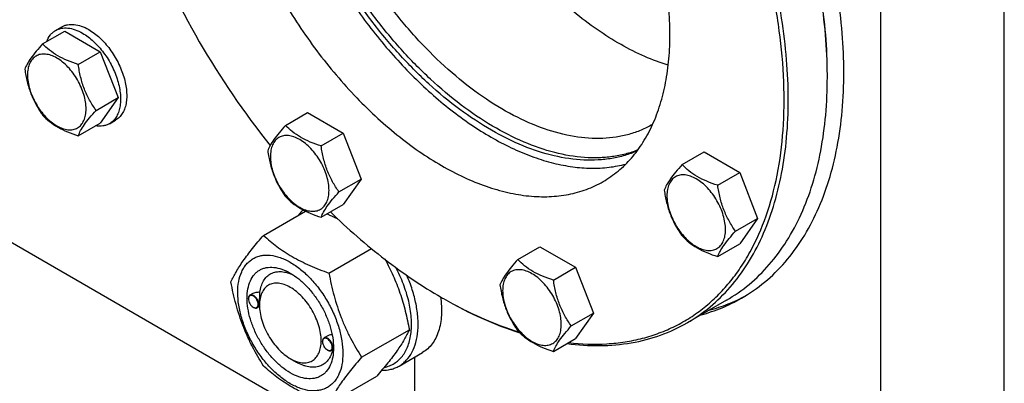
# Model space of a CAD drawing. Units: millimetres. Extents: x 0 to 6269, y -4 to 4433.
# Drawn here: x 4547 to 4885, y 1307 to 1432 of the extents above; entities that cross this region are included whole.
import ezdxf

# ---------------------------------------------------------------- set-up
doc = ezdxf.new("R2010")
doc.units = ezdxf.units.MM
doc.header["$LTSCALE"] = 344.776119
doc.layers.get('0').update_dxf_attribs({"linetype": 'CONTINUOUS'})

msp = doc.modelspace()

# ---------------------------------------------------------------- linework, layer by layer
at = {"color": 7, "linetype": 'Continuous'}
for p, q in [((4885.213, 1174.805), (4885.213, 1567.134)), ((4842.786, 1215.63), (4842.786, 1542.64)), ((4554.719, 1423.807), (4562.304, 1428.186)), ((4559.178, 1428.425), (4561.299, 1429.65)), ((4562.304, 1428.186), (4574.552, 1421.116)), ((4566.966, 1416.736), (4574.552, 1421.116)), ((4574.552, 1421.116), (4580.675, 1405.333)), ((4573.09, 1400.953), (4580.675, 1405.333)), ((4580.675, 1405.333), (4574.552, 1396.62)), ((4577.678, 1396.382), (4579.799, 1397.607)), ((4638.196, 1395.803), (4645.781, 1400.183)), ((4645.781, 1400.183), (4658.029, 1393.112)), ((4566.966, 1392.241), (4574.552, 1396.62)), ((4764.368, 1396.152), (4764.281, 1396.102)), ((4650.444, 1388.732), (4658.029, 1393.112)), ((4658.029, 1393.112), (4664.153, 1377.329)), ((4656.463, 1290.542), (4484.635, 1389.744)), ((4774.469, 1382.306), (4782.054, 1386.686)), ((4782.054, 1386.686), (4794.302, 1379.615)), ((4656.567, 1372.949), (4664.153, 1377.329)), ((4664.153, 1377.329), (4658.029, 1368.617)), ((4786.716, 1375.235), (4794.302, 1379.615)), ((4794.302, 1379.615), (4800.425, 1363.832)), ((4650.444, 1364.237), (4658.029, 1368.617)), ((4630.665, 1358.014), (4645.068, 1366.33)), ((4792.84, 1359.452), (4800.425, 1363.832)), ((4800.425, 1363.832), (4794.302, 1355.12)), ((4653.119, 1345.05), (4667.712, 1353.476)), ((4718.023, 1349.716), (4725.608, 1354.096)), ((4725.608, 1354.096), (4737.856, 1347.025)), ((4786.716, 1350.74), (4794.302, 1355.12)), ((4730.27, 1342.645), (4737.856, 1347.025)), ((4737.856, 1347.025), (4743.979, 1331.242)), ((4626.684, 1337.881), (4625.974, 1337.472)), ((4625.456, 1336.205), (4625.456, 1336.327)), ((4627.118, 1333.327), (4627.224, 1333.266)), ((4627.222, 1333.27), (4627.226, 1333.269)), ((4629.247, 1333.588), (4628.474, 1333.142)), ((4629.24, 1334.021), (4629.24, 1334.43)), ((4789.71, 1335.728), (4776.275, 1327.972)), ((4736.394, 1326.862), (4743.979, 1331.242)), ((4743.979, 1331.242), (4737.856, 1322.53)), ((4652.264, 1323.257), (4651.43, 1322.775)), ((4664.346, 1316.115), (4680.76, 1325.592)), ((4650.912, 1321.508), (4650.912, 1321.631)), ((4730.27, 1318.15), (4737.856, 1322.53)), ((4652.574, 1318.63), (4652.68, 1318.569)), ((4652.678, 1318.574), (4652.682, 1318.572)), ((4654.64, 1318.855), (4653.93, 1318.445)), ((4654.69, 1319.313), (4654.69, 1319.324)), ((4677.233, 1313.11), (4685.294, 1317.764)), ((4639.846, 1315.65), (4641.968, 1314.425)), ((4682.626, 1275.437), (4682.626, 1316.223)), ((4653.119, 1300.143), (4669.533, 1309.62))]:
    msp.add_line(p, q, dxfattribs=at)
for centre, radius, start, end in [((4853.277, 1566.054), 282.672, 201.2648, 210.03762), ((4853.474, 1565.741), 282.687, 209.96281, 218.72292), ((4665.773, 1412.407), 158.629, 0.00063, 0.29491), ((4769.954, 1472.011), 156.272, 239.99907, 240.29907), ((4627.565, 1336.206), 2.108, 176.69769, 180.02792), ((4628.175, 1335.155), 2.112, 239.9735, 243.19448), ((4653.021, 1321.509), 2.108, 176.69769, 180.02792), ((4653.631, 1320.458), 2.112, 239.9735, 243.19448), ((4643.635, 1319.655), 11.059, 358.2846, 359.37557)]:
    msp.add_arc(centre, radius, start, end, dxfattribs=at)
for points, knots in [([(4769.714, 1416.535), (4766.974, 1417.35), (4761.423, 1419.402), (4753.257, 1423.504), (4745.088, 1428.67), (4737.018, 1434.836), (4729.147, 1441.924), (4721.575, 1449.844), (4714.396, 1458.497), (4707.701, 1467.773), (4701.575, 1477.554), (4696.095, 1487.718), (4691.33, 1498.134), (4687.342, 1508.673), (4684.18, 1519.2), (4681.884, 1529.583), (4680.484, 1539.69), (4680.151, 1546.337), (4680.151, 1549.576)], [0, 0, 0, 0, 0.0506457, 0.1045515, 0.1616261, 0.2216436, 0.2842702, 0.3490865, 0.415608, 0.4833026, 0.5516069, 0.6199418, 0.6877274, 0.7543978, 0.819417, 0.8822946, 0.9426035, 1, 1, 1, 1]), ([(4759.019, 1386.998), (4757.64, 1386.404), (4754.778, 1385.375), (4750.28, 1384.344), (4745.572, 1383.819), (4738.925, 1383.794), (4730.17, 1385.107), (4719.479, 1388.632), (4708.598, 1394.049), (4697.739, 1401.244), (4687.11, 1410.071), (4676.921, 1420.354), (4667.375, 1431.886), (4658.664, 1444.436), (4650.963, 1457.752), (4644.427, 1471.565), (4639.187, 1485.596), (4635.35, 1499.566), (4632.993, 1513.192), (4632.421, 1522.163), (4632.421, 1526.511)], [0, 0, 0, 0, 0.0213279, 0.0430618, 0.0653864, 0.0884608, 0.1372949, 0.1903024, 0.2477106, 0.3093788, 0.3748797, 0.4435696, 0.5146467, 0.5872017, 0.6602624, 0.7328357, 0.8039486, 0.8726902, 0.9382564, 1, 1, 1, 1]), ([(4759.275, 1387.338), (4757.882, 1386.794), (4754.997, 1385.864), (4750.481, 1384.976), (4745.765, 1384.584), (4739.119, 1384.729), (4730.393, 1386.229), (4719.766, 1389.932), (4708.973, 1395.483), (4698.22, 1402.769), (4687.711, 1411.645), (4677.65, 1421.938), (4668.235, 1433.443), (4659.652, 1445.935), (4652.069, 1459.165), (4645.638, 1472.872), (4640.485, 1486.785), (4636.713, 1500.629), (4634.396, 1514.13), (4633.835, 1523.018), (4633.835, 1527.327)], [0, 0, 0, 0, 0.0213593, 0.0431714, 0.0656113, 0.0888277, 0.1379888, 0.1913221, 0.2490065, 0.3108727, 0.3764796, 0.4451815, 0.5161834, 0.5885889, 0.6614431, 0.7337727, 0.804626, 0.8731129, 0.9384482, 1, 1, 1, 1]), ([(4764.281, 1396.102), (4763.022, 1395.375), (4760.393, 1394.074), (4756.202, 1392.625), (4751.777, 1391.682), (4745.492, 1391.092), (4737.113, 1391.707), (4726.781, 1394.453), (4716.189, 1399.134), (4705.553, 1405.641), (4695.086, 1413.836), (4685.006, 1423.543), (4675.526, 1434.558), (4666.847, 1446.646), (4659.153, 1459.549), (4652.609, 1472.993), (4647.354, 1486.69), (4643.5, 1500.351), (4641.129, 1513.682), (4640.553, 1522.462), (4640.553, 1526.715)], [0, 0, 0, 0, 0.0213322, 0.0428929, 0.0648984, 0.0875433, 0.1353186, 0.1872196, 0.2436572, 0.304605, 0.3696926, 0.4382898, 0.5095762, 0.5826004, 0.6563318, 0.7297088, 0.8016853, 0.8712779, 0.9376164, 1, 1, 1, 1]), ([(4824.399, 1413.223), (4824.376, 1417.782), (4823.929, 1427.104), (4822.161, 1441.269), (4819.298, 1455.805), (4815.366, 1470.575), (4810.404, 1485.442), (4802.435, 1505.302), (4795.125, 1519.765), (4789.711, 1529.142)], [0, 0, 0, 0, 0.1118766, 0.228694, 0.3499744, 0.4751306, 0.6034878, 0.7343031, 1, 1, 1, 1]), ([(4824.402, 1413.225), (4824.401, 1417.78), (4823.997, 1427.097), (4822.281, 1441.262), (4819.458, 1455.809), (4815.557, 1470.597), (4810.613, 1485.486), (4802.656, 1505.382), (4795.341, 1519.87), (4789.918, 1529.262)], [0, 0, 0, 0, 0.1116894, 0.2283841, 0.3496049, 0.4747591, 0.6031636, 0.7340652, 1, 1, 1, 1]), ([(4830.058, 1414.04), (4830.058, 1418.534), (4829.672, 1427.719), (4828.029, 1441.684), (4825.326, 1456.022), (4821.586, 1470.603), (4816.843, 1485.299), (4809.198, 1504.973), (4802.163, 1519.333), (4796.945, 1528.664)], [0, 0, 0, 0, 0.1118507, 0.2285781, 0.3497358, 0.4747726, 0.6030528, 0.7338743, 1, 1, 1, 1]), ([(4735.488, 1321.161), (4739.84, 1320.655), (4746.358, 1320.416), (4754.847, 1321.306), (4760.887, 1322.544), (4766.665, 1324.358), (4772.156, 1326.743), (4777.34, 1329.688), (4782.195, 1333.183), (4786.702, 1337.211), (4790.842, 1341.757), (4794.6, 1346.802), (4799.156, 1354.283), (4803.793, 1364.865), (4807.537, 1378.958), (4809.518, 1394.444), (4809.715, 1411.09), (4808.13, 1428.653), (4804.791, 1446.873), (4799.748, 1465.478), (4793.078, 1484.19), (4784.881, 1502.727), (4778.49, 1514.763), (4775.069, 1520.689)], [0, 0, 0, 0, 0.0524034, 0.077486, 0.1019745, 0.1260193, 0.1497864, 0.1734521, 0.1971962, 0.2211957, 0.2456181, 0.2706165, 0.2963249, 0.3502564, 0.4081079, 0.4701847, 0.5365025, 0.6068397, 0.6807854, 0.7577815, 0.8371581, 0.9181651, 1, 1, 1, 1]), ([(4776.275, 1327.972), (4779.022, 1329.557), (4784.302, 1333.241), (4791.278, 1340.107), (4797.278, 1348.257), (4802.246, 1357.597), (4806.144, 1368.034), (4808.94, 1379.465), (4810.615, 1391.783), (4811.156, 1404.87), (4810.56, 1418.605), (4808.833, 1432.856), (4805.994, 1447.49), (4802.069, 1462.367), (4797.096, 1477.346), (4789.09, 1497.362), (4781.731, 1511.937), (4776.276, 1521.386)], [0, 0, 0, 0, 0.045054, 0.0909574, 0.1384828, 0.1882691, 0.2407924, 0.2963619, 0.3551311, 0.4171167, 0.4822184, 0.5502377, 0.6208951, 0.6938454, 0.7686903, 0.8449908, 1, 1, 1, 1]), ([(4747.318, 1376.494), (4749.138, 1377.544), (4752.637, 1379.986), (4757.261, 1384.536), (4761.237, 1389.936), (4764.529, 1396.126), (4767.112, 1403.043), (4768.965, 1410.618), (4770.075, 1418.781), (4770.433, 1427.453), (4770.038, 1436.555), (4768.894, 1445.999), (4767.013, 1455.697), (4763.504, 1468.996), (4757.384, 1485.63), (4750.934, 1498.405), (4747.319, 1504.667)], [0, 0, 0, 0, 0.0450571, 0.0909636, 0.1384923, 0.188282, 0.2408088, 0.2963821, 0.3551553, 0.4171452, 0.4822513, 0.5502752, 0.6209375, 0.6938927, 0.8449802, 1, 1, 1, 1]), ([(4653.289, 1450.377), (4656.554, 1444.722), (4663.589, 1433.849), (4675.559, 1418.98), (4686.547, 1408.046), (4695.731, 1400.471), (4702.622, 1395.511), (4709.563, 1391.228), (4716.501, 1387.656), (4723.382, 1384.824), (4730.154, 1382.753), (4736.766, 1381.462), (4743.168, 1380.965), (4749.308, 1381.267), (4753.255, 1382.015), (4755.151, 1382.523)], [0, 0, 0, 0, 0.150653, 0.2981868, 0.4396847, 0.5074009, 0.5727208, 0.6354392, 0.6954112, 0.7525633, 0.8069058, 0.8585456, 0.9076988, 0.9546992, 1, 1, 1, 1]), ([(4636.318, 1440.579), (4639.933, 1434.317), (4647.772, 1422.344), (4659.118, 1408.727), (4668.88, 1399.039), (4676.338, 1392.561), (4683.945, 1386.848), (4691.629, 1381.955), (4699.319, 1377.929), (4706.943, 1374.809), (4714.43, 1372.627), (4721.711, 1371.405), (4728.718, 1371.161), (4735.382, 1371.905), (4741.635, 1373.634), (4745.498, 1375.443), (4747.318, 1376.494)], [0, 0, 0, 0, 0.1550201, 0.3061075, 0.3790627, 0.4497249, 0.5177487, 0.5828547, 0.6448445, 0.7036176, 0.7591908, 0.8117177, 0.8615074, 0.9090362, 0.9549428, 1, 1, 1, 1]), ([(4556.115, 1424.614), (4556.42, 1425.42), (4557.034, 1426.559), (4558.185, 1427.762), (4558.837, 1428.228), (4559.178, 1428.425)], [0, 0, 0, 0, 0.5198261, 0.7627158, 1, 1, 1, 1]), ([(4559.178, 1428.425), (4559.481, 1428.6), (4560.125, 1428.902), (4561.539, 1429.293), (4563.52, 1429.346), (4566.001, 1428.746), (4567.616, 1427.978), (4568.428, 1427.509)], [0, 0, 0, 0, 0.1081633, 0.2183657, 0.4513689, 0.7104216, 1, 1, 1, 1]), ([(4561.299, 1429.65), (4561.602, 1429.825), (4562.247, 1430.126), (4563.661, 1430.518), (4565.641, 1430.57), (4568.122, 1429.971), (4569.737, 1429.202), (4570.549, 1428.733)], [0, 0, 0, 0, 0.1081633, 0.2183657, 0.4513689, 0.7104216, 1, 1, 1, 1]), ([(4570.549, 1428.733), (4571.918, 1427.943), (4574.577, 1425.897), (4577.979, 1422.027), (4580.779, 1417.472), (4582.448, 1413.346), (4583.272, 1410.023), (4583.608, 1407.647), (4583.665, 1405.397), (4583.441, 1403.32), (4582.938, 1401.456), (4582.16, 1399.847), (4581.12, 1398.532), (4580.255, 1397.87), (4579.799, 1397.607)], [0, 0, 0, 0, 0.1286224, 0.2701522, 0.4172425, 0.5615252, 0.6301765, 0.6953155, 0.7563115, 0.8127937, 0.8647356, 0.9125486, 0.9571586, 1, 1, 1, 1]), ([(4568.428, 1427.509), (4569.797, 1426.718), (4572.455, 1424.673), (4575.858, 1420.802), (4578.658, 1416.247), (4580.326, 1412.121), (4581.15, 1408.798), (4581.487, 1406.423), (4581.544, 1404.173), (4581.32, 1402.095), (4580.816, 1400.232), (4580.039, 1398.623), (4578.998, 1397.307), (4578.134, 1396.645), (4577.678, 1396.382)], [0, 0, 0, 0, 0.1286224, 0.2701522, 0.4172425, 0.5615252, 0.6301765, 0.6953155, 0.7563115, 0.8127936, 0.8647356, 0.9125486, 0.9571586, 1, 1, 1, 1]), ([(4554.719, 1423.807), (4553.967, 1422.97), (4552.578, 1421.378), (4550.779, 1419.074), (4549.456, 1417.016), (4548.829, 1415.697), (4548.595, 1415.095)], [0, 0, 0, 0, 0.3154011, 0.592108, 0.8188793, 1, 1, 1, 1]), ([(4566.966, 1416.736), (4565.709, 1417.137), (4563.291, 1417.993), (4559.936, 1419.598), (4557.071, 1421.539), (4555.45, 1423.042), (4554.719, 1423.807)], [0, 0, 0, 0, 0.2768191, 0.5376908, 0.7779911, 1, 1, 1, 1]), ([(4569.665, 1401.483), (4569.665, 1402.279), (4569.519, 1403.937), (4568.938, 1406.437), (4568.006, 1408.97), (4566.759, 1411.44), (4565.244, 1413.755), (4563.516, 1415.828), (4561.641, 1417.583), (4559.686, 1418.953), (4557.72, 1419.889), (4555.808, 1420.35), (4554.013, 1420.304), (4552.416, 1419.725), (4551.115, 1418.631), (4550.178, 1417.099), (4549.622, 1415.213), (4549.513, 1413.84), (4549.513, 1413.118)], [0, 0, 0, 0, 0.0665867, 0.138433, 0.214058, 0.2916513, 0.3692445, 0.4448693, 0.5167151, 0.5833013, 0.6436803, 0.6976944, 0.746277, 0.7916498, 0.8370228, 0.8856058, 0.9396204, 1, 1, 1, 1]), ([(4548.595, 1415.095), (4548.805, 1413.65), (4549.332, 1410.789), (4550.603, 1406.648), (4552.418, 1402.802), (4553.925, 1400.441), (4554.719, 1399.312)], [0, 0, 0, 0, 0.2562209, 0.5096514, 0.7578209, 1, 1, 1, 1]), ([(4573.09, 1400.953), (4572.296, 1402.082), (4570.79, 1404.443), (4568.974, 1408.289), (4567.703, 1412.43), (4567.176, 1415.291), (4566.966, 1416.736)], [0, 0, 0, 0, 0.2421791, 0.4903486, 0.7437791, 1, 1, 1, 1]), ([(4549.513, 1413.118), (4549.513, 1412.321), (4549.659, 1410.664), (4550.24, 1408.163), (4551.172, 1405.63), (4552.419, 1403.161), (4553.934, 1400.846), (4555.662, 1398.773), (4557.537, 1397.018), (4559.492, 1395.648), (4561.458, 1394.712), (4563.37, 1394.251), (4565.165, 1394.296), (4566.762, 1394.876), (4568.063, 1395.97), (4569, 1397.501), (4569.556, 1399.388), (4569.665, 1400.761), (4569.665, 1401.483)], [0, 0, 0, 0, 0.0665867, 0.138433, 0.214058, 0.2916513, 0.3692445, 0.4448693, 0.5167151, 0.5833013, 0.6436803, 0.6976944, 0.746277, 0.7916498, 0.8370228, 0.8856058, 0.9396204, 1, 1, 1, 1]), ([(4789.71, 1335.728), (4792.457, 1337.314), (4797.737, 1340.998), (4804.713, 1347.864), (4810.714, 1356.014), (4815.682, 1365.354), (4819.579, 1375.791), (4822.376, 1387.223), (4824.05, 1399.54), (4824.402, 1408.046), (4824.402, 1412.408)], [0, 0, 0, 0, 0.1080126, 0.2180615, 0.3319993, 0.4513574, 0.5772773, 0.7105003, 0.8513946, 1, 1, 1, 1]), ([(4794.953, 1336.446), (4797.732, 1338.05), (4803.075, 1341.778), (4810.135, 1348.727), (4816.207, 1356.973), (4821.234, 1366.425), (4825.178, 1376.987), (4828.008, 1388.555), (4829.703, 1401.019), (4830.058, 1409.625), (4830.058, 1414.04)], [0, 0, 0, 0, 0.1080128, 0.218062, 0.3319999, 0.4513581, 0.5772779, 0.7105007, 0.8513948, 1, 1, 1, 1]), ([(4566.966, 1392.241), (4567.2, 1392.843), (4567.827, 1394.162), (4569.15, 1396.22), (4570.949, 1398.524), (4572.338, 1400.116), (4573.09, 1400.953)], [0, 0, 0, 0, 0.1811207, 0.407892, 0.6845989, 1, 1, 1, 1]), ([(4554.719, 1399.312), (4555.45, 1398.547), (4557.071, 1397.044), (4559.936, 1395.103), (4563.291, 1393.498), (4565.709, 1392.642), (4566.966, 1392.241)], [0, 0, 0, 0, 0.2220089, 0.4623092, 0.7231809, 1, 1, 1, 1]), ([(4577.678, 1396.382), (4577.337, 1396.185), (4576.607, 1395.853), (4574.99, 1395.458), (4573.697, 1395.496), (4572.847, 1395.635)], [0, 0, 0, 0, 0.2372856, 0.480176, 1, 1, 1, 1]), ([(4638.196, 1395.803), (4637.444, 1394.966), (4636.056, 1393.374), (4634.256, 1391.07), (4632.933, 1389.012), (4632.306, 1387.694), (4632.072, 1387.091)], [0, 0, 0, 0, 0.3154011, 0.592108, 0.8188793, 1, 1, 1, 1]), ([(4650.444, 1388.732), (4649.187, 1389.133), (4646.768, 1389.989), (4643.414, 1391.594), (4640.549, 1393.535), (4638.927, 1395.039), (4638.196, 1395.803)], [0, 0, 0, 0, 0.2768191, 0.5376908, 0.7779911, 1, 1, 1, 1]), ([(4653.143, 1373.479), (4653.143, 1374.276), (4652.997, 1375.933), (4652.415, 1378.434), (4651.484, 1380.966), (4650.237, 1383.436), (4648.721, 1385.751), (4646.994, 1387.824), (4645.118, 1389.579), (4643.163, 1390.949), (4641.197, 1391.885), (4639.285, 1392.346), (4637.491, 1392.301), (4635.893, 1391.721), (4634.593, 1390.627), (4633.656, 1389.096), (4633.099, 1387.209), (4632.99, 1385.836), (4632.99, 1385.114)], [0, 0, 0, 0, 0.0665867, 0.138433, 0.214058, 0.2916513, 0.3692445, 0.4448693, 0.5167151, 0.5833013, 0.6436803, 0.6976944, 0.746277, 0.7916498, 0.8370228, 0.8856058, 0.9396204, 1, 1, 1, 1]), ([(4656.567, 1372.949), (4655.774, 1374.078), (4654.267, 1376.439), (4652.452, 1380.285), (4651.18, 1384.426), (4650.654, 1387.287), (4650.444, 1388.732)], [0, 0, 0, 0, 0.2421791, 0.4903486, 0.7437791, 1, 1, 1, 1]), ([(4632.072, 1387.091), (4632.282, 1385.646), (4632.809, 1382.785), (4634.08, 1378.644), (4635.896, 1374.798), (4637.402, 1372.437), (4638.196, 1371.308)], [0, 0, 0, 0, 0.2562209, 0.5096514, 0.7578209, 1, 1, 1, 1]), ([(4632.99, 1385.114), (4632.99, 1384.317), (4633.136, 1382.66), (4633.718, 1380.159), (4634.649, 1377.627), (4635.896, 1375.157), (4637.412, 1372.842), (4639.139, 1370.769), (4641.015, 1369.014), (4642.969, 1367.644), (4644.935, 1366.708), (4646.847, 1366.247), (4648.642, 1366.293), (4650.24, 1366.872), (4651.54, 1367.966), (4652.477, 1369.497), (4653.034, 1371.384), (4653.143, 1372.757), (4653.143, 1373.479)], [0, 0, 0, 0, 0.0665867, 0.138433, 0.214058, 0.2916513, 0.3692445, 0.4448693, 0.5167151, 0.5833013, 0.6436803, 0.6976944, 0.746277, 0.7916498, 0.8370228, 0.8856058, 0.9396204, 1, 1, 1, 1]), ([(4774.469, 1382.306), (4773.717, 1381.469), (4772.328, 1379.877), (4770.529, 1377.573), (4769.206, 1375.515), (4768.579, 1374.197), (4768.345, 1373.594)], [0, 0, 0, 0, 0.3154011, 0.592108, 0.8188793, 1, 1, 1, 1]), ([(4786.716, 1375.235), (4785.459, 1375.636), (4783.041, 1376.492), (4779.687, 1378.097), (4776.822, 1380.038), (4775.2, 1381.542), (4774.469, 1382.306)], [0, 0, 0, 0, 0.2768191, 0.5376908, 0.7779911, 1, 1, 1, 1]), ([(4789.416, 1359.982), (4789.416, 1360.779), (4789.27, 1362.436), (4788.688, 1364.937), (4787.756, 1367.47), (4786.509, 1369.939), (4784.994, 1372.254), (4783.266, 1374.328), (4781.391, 1376.082), (4779.436, 1377.452), (4777.47, 1378.388), (4775.558, 1378.849), (4773.763, 1378.804), (4772.166, 1378.224), (4770.865, 1377.13), (4769.928, 1375.599), (4769.372, 1373.713), (4769.263, 1372.339), (4769.263, 1371.617)], [0, 0, 0, 0, 0.0665867, 0.138433, 0.214058, 0.2916513, 0.3692445, 0.4448693, 0.5167151, 0.5833013, 0.6436803, 0.6976944, 0.746277, 0.7916498, 0.8370228, 0.8856058, 0.9396204, 1, 1, 1, 1]), ([(4792.84, 1359.452), (4792.047, 1360.582), (4790.54, 1362.942), (4788.724, 1366.788), (4787.453, 1370.929), (4786.926, 1373.79), (4786.716, 1375.235)], [0, 0, 0, 0, 0.2421791, 0.4903486, 0.7437791, 1, 1, 1, 1]), ([(4638.196, 1371.308), (4638.927, 1370.543), (4640.549, 1369.04), (4643.414, 1367.099), (4646.768, 1365.494), (4649.187, 1364.638), (4650.444, 1364.237)], [0, 0, 0, 0, 0.2220089, 0.4623092, 0.7231809, 1, 1, 1, 1]), ([(4650.444, 1364.237), (4650.677, 1364.84), (4651.305, 1366.158), (4652.628, 1368.216), (4654.427, 1370.52), (4655.816, 1372.112), (4656.567, 1372.949)], [0, 0, 0, 0, 0.1811207, 0.407892, 0.6845989, 1, 1, 1, 1]), ([(4768.345, 1373.594), (4768.555, 1372.149), (4769.082, 1369.288), (4770.353, 1365.147), (4772.169, 1361.301), (4773.675, 1358.94), (4774.469, 1357.811)], [0, 0, 0, 0, 0.2562209, 0.5096514, 0.7578209, 1, 1, 1, 1]), ([(4769.263, 1371.617), (4769.263, 1370.821), (4769.409, 1369.163), (4769.99, 1366.663), (4770.922, 1364.13), (4772.169, 1361.66), (4773.685, 1359.345), (4775.412, 1357.272), (4777.287, 1355.518), (4779.242, 1354.147), (4781.208, 1353.212), (4783.12, 1352.75), (4784.915, 1352.796), (4786.513, 1353.375), (4787.813, 1354.469), (4788.75, 1356.001), (4789.306, 1357.887), (4789.416, 1359.26), (4789.416, 1359.982)], [0, 0, 0, 0, 0.0665867, 0.138433, 0.214058, 0.2916513, 0.3692445, 0.4448693, 0.5167151, 0.5833013, 0.6436803, 0.6976944, 0.746277, 0.7916498, 0.8370228, 0.8856058, 0.9396204, 1, 1, 1, 1]), ([(4644.331, 1366.7), (4644.169, 1366.568), (4643.53, 1366.014), (4642.955, 1365.387), (4642.563, 1364.884)], [0, 0, 0, 0, 0.2466068, 1, 1, 1, 1]), ([(4652.455, 1365.398), (4652.76, 1365.269), (4653.963, 1364.749), (4655.154, 1364.2), (4656.034, 1363.77)], [0, 0, 0, 0, 0.2527517, 1, 1, 1, 1]), ([(4653.629, 1366.074), (4659.589, 1360.273), (4671.727, 1349.647), (4685.08, 1340.566), (4691.816, 1336.677)], [0, 0, 0, 0, 0.5167777, 1, 1, 1, 1]), ([(4619.438, 1342.042), (4619.97, 1343.192), (4621.262, 1345.655), (4623.75, 1349.468), (4626.948, 1353.649), (4629.368, 1356.517), (4630.665, 1358.014)], [0, 0, 0, 0, 0.1941909, 0.4252957, 0.6965305, 1, 1, 1, 1]), ([(4630.665, 1358.014), (4632.114, 1356.668), (4634.423, 1354.72), (4637.765, 1352.366), (4641.478, 1350.075), (4646.583, 1347.532), (4650.89, 1345.851), (4653.119, 1345.05)], [0, 0, 0, 0, 0.2271491, 0.346158, 0.4693437, 0.7280003, 1, 1, 1, 1]), ([(4774.469, 1357.811), (4775.2, 1357.047), (4776.822, 1355.543), (4779.687, 1353.602), (4783.041, 1351.997), (4785.459, 1351.141), (4786.716, 1350.74)], [0, 0, 0, 0, 0.2220089, 0.4623092, 0.7231809, 1, 1, 1, 1]), ([(4786.716, 1350.74), (4786.95, 1351.343), (4787.577, 1352.661), (4788.901, 1354.719), (4790.7, 1357.023), (4792.088, 1358.615), (4792.84, 1359.452)], [0, 0, 0, 0, 0.1811207, 0.407892, 0.6845989, 1, 1, 1, 1]), ([(4621.779, 1338.328), (4621.779, 1339.623), (4621.974, 1342.084), (4622.83, 1344.979), (4623.867, 1346.93), (4624.783, 1348.173), (4625.847, 1349.22), (4627.05, 1350.06), (4628.379, 1350.682), (4629.818, 1351.08), (4631.353, 1351.252), (4633.561, 1351.175), (4636.496, 1350.467), (4640.02, 1348.79), (4643.525, 1346.333), (4646.887, 1343.187), (4649.985, 1339.47), (4652.702, 1335.32), (4654.938, 1330.891), (4656.608, 1326.35), (4657.651, 1321.867), (4657.913, 1318.895), (4657.913, 1317.467)], [0, 0, 0, 0, 0.060345, 0.1143287, 0.1392362, 0.1630125, 0.1859774, 0.2085172, 0.2310571, 0.2540218, 0.277798, 0.3027052, 0.3566884, 0.4170328, 0.4835809, 0.5553856, 0.630967, 0.7085158, 0.7860646, 0.8616463, 0.9334515, 1, 1, 1, 1]), ([(4639.846, 1310.751), (4638.83, 1311.338), (4636.822, 1312.745), (4634.059, 1315.33), (4631.513, 1318.385), (4629.28, 1321.796), (4627.442, 1325.436), (4626.069, 1329.169), (4625.212, 1332.855), (4624.903, 1336.359), (4625.158, 1339.558), (4625.976, 1342.338), (4627.152, 1344.255), (4628.34, 1345.423), (4629.329, 1346.113), (4630.421, 1346.625), (4632.027, 1347.069), (4634.275, 1347.129), (4637.091, 1346.448), (4638.924, 1345.576), (4639.846, 1345.044)], [0, 0, 0, 0, 0.066565, 0.1383882, 0.2139891, 0.2915579, 0.3691267, 0.4447278, 0.5165514, 0.5831171, 0.6434776, 0.6974752, 0.7460429, 0.7690136, 0.7915593, 0.814105, 0.8370756, 0.8856429, 0.93964, 1, 1, 1, 1]), ([(4672.112, 1312.658), (4672.729, 1312.779), (4673.933, 1313.123), (4675.611, 1313.96), (4677.11, 1315.098), (4678.41, 1316.522), (4679.496, 1318.211), (4680.357, 1320.144), (4680.987, 1322.297), (4681.526, 1325.52), (4681.547, 1329.966), (4680.628, 1335.571), (4678.811, 1341.357), (4677.068, 1345.133), (4676.068, 1346.995)], [0, 0, 0, 0, 0.0476968, 0.0945229, 0.1415349, 0.1897691, 0.2401334, 0.293337, 0.3498637, 0.4099788, 0.5409462, 0.6851736, 0.8395903, 1, 1, 1, 1]), ([(4672.356, 1349.786), (4673.374, 1347.947), (4675.283, 1344.157), (4677.628, 1338.194), (4679.448, 1331.975), (4680.359, 1327.731), (4680.76, 1325.592)], [0, 0, 0, 0, 0.245171, 0.4941731, 0.746192, 1, 1, 1, 1]), ([(4718.023, 1349.716), (4717.271, 1348.879), (4715.882, 1347.287), (4714.083, 1344.983), (4712.76, 1342.925), (4712.133, 1341.607), (4711.899, 1341.004)], [0, 0, 0, 0, 0.3154011, 0.592108, 0.8188793, 1, 1, 1, 1]), ([(4730.27, 1342.645), (4729.013, 1343.046), (4726.595, 1343.902), (4723.241, 1345.507), (4720.375, 1347.448), (4718.754, 1348.952), (4718.023, 1349.716)], [0, 0, 0, 0, 0.2768191, 0.5376908, 0.7779911, 1, 1, 1, 1]), ([(4629.363, 1338.436), (4629.457, 1339.162), (4629.75, 1340.537), (4630.564, 1342.392), (4631.724, 1343.88), (4633.202, 1344.939), (4634.94, 1345.519), (4636.867, 1345.609), (4638.918, 1345.223), (4640.269, 1344.689), (4640.951, 1344.359)], [0, 0, 0, 0, 0.1391417, 0.2655153, 0.3819948, 0.4934568, 0.6060117, 0.7254866, 0.856097, 1, 1, 1, 1]), ([(4639.846, 1345.044), (4640.863, 1344.457), (4642.871, 1343.049), (4645.633, 1340.464), (4648.179, 1337.409), (4650.413, 1333.998), (4652.25, 1330.358), (4653.623, 1326.626), (4654.48, 1322.941), (4654.695, 1320.498), (4654.695, 1319.324)], [0, 0, 0, 0, 0.1141547, 0.2373263, 0.3669759, 0.4999999, 0.6330239, 0.7626735, 0.8858451, 1, 1, 1, 1]), ([(4653.119, 1345.05), (4653.608, 1342.439), (4654.468, 1338.549), (4655.972, 1333.476), (4657.291, 1329.77), (4658.804, 1326.174), (4661.05, 1321.565), (4662.985, 1318.257), (4664.346, 1316.115)], [0, 0, 0, 0, 0.2551598, 0.3819399, 0.507854, 0.632687, 0.7563168, 1, 1, 1, 1]), ([(4677.233, 1313.11), (4677.688, 1313.372), (4678.566, 1313.972), (4680.165, 1315.453), (4681.82, 1317.839), (4683.13, 1321.307), (4683.787, 1325.315), (4683.784, 1329.751), (4683.126, 1334.492), (4681.835, 1339.403), (4680.594, 1342.65), (4679.88, 1344.27)], [0, 0, 0, 0, 0.0465737, 0.0938327, 0.192649, 0.3006348, 0.4198852, 0.5508062, 0.6924877, 0.8430624, 1, 1, 1, 1]), ([(4732.969, 1327.392), (4732.969, 1328.189), (4732.824, 1329.846), (4732.242, 1332.347), (4731.31, 1334.88), (4730.063, 1337.349), (4728.548, 1339.664), (4726.82, 1341.737), (4724.945, 1343.492), (4722.99, 1344.862), (4721.024, 1345.798), (4719.112, 1346.259), (4717.317, 1346.214), (4715.72, 1345.634), (4714.419, 1344.54), (4713.482, 1343.009), (4712.926, 1341.122), (4712.817, 1339.749), (4712.817, 1339.027)], [0, 0, 0, 0, 0.0665867, 0.138433, 0.214058, 0.2916513, 0.3692445, 0.4448693, 0.5167151, 0.5833013, 0.6436803, 0.6976944, 0.746277, 0.7916498, 0.8370228, 0.8856058, 0.9396204, 1, 1, 1, 1]), ([(4630.665, 1313.106), (4629.304, 1315.248), (4627.37, 1318.556), (4625.123, 1323.165), (4623.61, 1326.761), (4622.292, 1330.468), (4620.787, 1335.54), (4619.928, 1339.43), (4619.438, 1342.042)], [0, 0, 0, 0, 0.2436832, 0.367313, 0.492146, 0.6180601, 0.7448402, 1, 1, 1, 1]), ([(4639.846, 1340.145), (4639.188, 1340.525), (4637.878, 1341.147), (4635.866, 1341.633), (4633.977, 1341.585), (4632.296, 1340.975), (4630.927, 1339.824), (4629.941, 1338.212), (4629.355, 1336.227), (4629.24, 1334.781), (4629.24, 1334.021)], [0, 0, 0, 0, 0.1448862, 0.2745134, 0.3911058, 0.4999947, 0.6088832, 0.7254744, 0.8551, 1, 1, 1, 1]), ([(4639.846, 1315.65), (4640.505, 1315.269), (4641.814, 1314.647), (4643.826, 1314.161), (4645.715, 1314.209), (4647.397, 1314.819), (4648.766, 1315.971), (4649.752, 1317.583), (4650.337, 1319.569), (4650.519, 1321.853), (4650.299, 1324.356), (4649.686, 1326.989), (4648.706, 1329.655), (4647.393, 1332.255), (4645.798, 1334.691), (4643.98, 1336.874), (4642.006, 1338.72), (4640.572, 1339.725), (4639.846, 1340.145)], [0, 0, 0, 0, 0.0603718, 0.1143853, 0.1629674, 0.20834, 0.253713, 0.3022962, 0.3563112, 0.416691, 0.4832778, 0.5551242, 0.6307492, 0.7083424, 0.7859354, 0.86156, 0.9334057, 1, 1, 1, 1]), ([(4711.899, 1341.004), (4712.109, 1339.559), (4712.636, 1336.698), (4713.907, 1332.557), (4715.723, 1328.711), (4717.229, 1326.35), (4718.023, 1325.221)], [0, 0, 0, 0, 0.2562209, 0.5096514, 0.7578209, 1, 1, 1, 1]), ([(4736.394, 1326.862), (4735.6, 1327.992), (4734.094, 1330.352), (4732.278, 1334.198), (4731.007, 1338.339), (4730.48, 1341.2), (4730.27, 1342.645)], [0, 0, 0, 0, 0.2421791, 0.4903486, 0.7437791, 1, 1, 1, 1]), ([(4657.913, 1317.467), (4657.913, 1316.172), (4657.718, 1313.711), (4656.863, 1310.816), (4655.825, 1308.865), (4654.91, 1307.622), (4653.845, 1306.574), (4652.642, 1305.734), (4651.313, 1305.112), (4649.874, 1304.714), (4648.34, 1304.543), (4646.131, 1304.62), (4643.196, 1305.327), (4639.673, 1307.004), (4636.167, 1309.462), (4632.805, 1312.607), (4629.707, 1316.324), (4626.99, 1320.475), (4624.754, 1324.903), (4623.084, 1329.444), (4622.041, 1333.928), (4621.779, 1336.9), (4621.779, 1338.328)], [0, 0, 0, 0, 0.060345, 0.1143287, 0.1392362, 0.1630125, 0.1859774, 0.2085172, 0.2310571, 0.2540218, 0.277798, 0.3027052, 0.3566884, 0.4170328, 0.4835809, 0.5553856, 0.630967, 0.7085158, 0.7860646, 0.8616463, 0.9334515, 1, 1, 1, 1]), ([(4625.974, 1337.472), (4625.892, 1337.424), (4625.737, 1337.295), (4625.573, 1337.026), (4625.476, 1336.695), (4625.456, 1336.454), (4625.456, 1336.327)], [0, 0, 0, 0, 0.2177726, 0.450952, 0.7102014, 1, 1, 1, 1]), ([(4628.78, 1334.286), (4628.78, 1334.553), (4628.682, 1335.114), (4628.339, 1335.907), (4627.834, 1336.613), (4627.312, 1337.07), (4626.869, 1337.298), (4626.558, 1337.388), (4626.263, 1337.399), (4625.997, 1337.326), (4625.773, 1337.17), (4625.605, 1336.941), (4625.497, 1336.653), (4625.466, 1336.44), (4625.46, 1336.327)], [0, 0, 0, 0, 0.1380514, 0.2909692, 0.4445244, 0.5842891, 0.6458688, 0.7011629, 0.7508387, 0.7967627, 0.8418602, 0.8893258, 0.9416194, 1, 1, 1, 1]), ([(4628.992, 1334.286), (4628.992, 1334.5), (4628.932, 1334.949), (4628.709, 1335.609), (4628.365, 1336.244), (4627.928, 1336.804), (4627.434, 1337.242), (4626.918, 1337.523), (4626.413, 1337.625), (4626.099, 1337.544), (4625.974, 1337.472)], [0, 0, 0, 0, 0.1288198, 0.2705664, 0.4178817, 0.5623847, 0.6962004, 0.8135928, 0.9130649, 1, 1, 1, 1]), ([(4629.363, 1338.436), (4628.894, 1338.455), (4627.969, 1338.396), (4627.075, 1338.107), (4626.684, 1337.881)], [0, 0, 0, 0, 0.509527, 1, 1, 1, 1]), ([(4629.24, 1334.43), (4629.24, 1334.793), (4629.264, 1335.53), (4629.313, 1336.595), (4629.351, 1337.566), (4629.363, 1338.165), (4629.363, 1338.436)], [0, 0, 0, 0, 0.2721228, 0.551581, 0.797652, 1, 1, 1, 1]), ([(4691.476, 1336.876), (4691.771, 1334.786), (4691.951, 1331.689), (4691.509, 1327.731), (4690.87, 1325.094), (4689.921, 1322.739), (4688.671, 1320.698), (4687.135, 1319.007), (4685.927, 1318.129), (4685.294, 1317.764)], [0, 0, 0, 0, 0.2979354, 0.4339452, 0.5609902, 0.6795955, 0.7909426, 0.8969106, 1, 1, 1, 1]), ([(4712.817, 1339.027), (4712.817, 1338.231), (4712.963, 1336.573), (4713.544, 1334.073), (4714.476, 1331.54), (4715.723, 1329.07), (4717.239, 1326.755), (4718.966, 1324.682), (4720.841, 1322.927), (4722.796, 1321.557), (4724.762, 1320.621), (4726.674, 1320.16), (4728.469, 1320.206), (4730.067, 1320.785), (4731.367, 1321.879), (4732.304, 1323.411), (4732.86, 1325.297), (4732.969, 1326.67), (4732.969, 1327.392)], [0, 0, 0, 0, 0.0665867, 0.138433, 0.214058, 0.2916513, 0.3692445, 0.4448693, 0.5167151, 0.5833013, 0.6436803, 0.6976944, 0.746277, 0.7916498, 0.8370228, 0.8856058, 0.9396204, 1, 1, 1, 1]), ([(4783.813, 1332.319), (4786.001, 1332.905), (4790.29, 1334.316), (4794.385, 1336.219), (4796.355, 1337.282)], [0, 0, 0, 0, 0.5028517, 1, 1, 1, 1]), ([(4625.456, 1336.205), (4625.456, 1335.932), (4625.559, 1335.358), (4625.915, 1334.551), (4626.436, 1333.839), (4626.882, 1333.463), (4627.118, 1333.327)], [0, 0, 0, 0, 0.237219, 0.4999999, 0.7627808, 1, 1, 1, 1]), ([(4627.224, 1333.266), (4627.334, 1333.202), (4627.552, 1333.098), (4627.888, 1333.017), (4628.202, 1333.025), (4628.392, 1333.094), (4628.474, 1333.142)], [0, 0, 0, 0, 0.2897993, 0.5490488, 0.7822279, 1, 1, 1, 1]), ([(4627.226, 1333.269), (4627.324, 1333.219), (4627.52, 1333.14), (4627.818, 1333.088), (4628.095, 1333.115), (4628.339, 1333.222), (4628.537, 1333.405), (4628.679, 1333.653), (4628.763, 1333.954), (4628.78, 1334.172), (4628.78, 1334.286)], [0, 0, 0, 0, 0.1413116, 0.2681783, 0.3834259, 0.4926216, 0.6031226, 0.7218751, 0.8535329, 1, 1, 1, 1]), ([(4628.474, 1333.142), (4628.557, 1333.189), (4628.711, 1333.319), (4628.875, 1333.588), (4628.973, 1333.919), (4628.992, 1334.159), (4628.992, 1334.286)], [0, 0, 0, 0, 0.2177725, 0.4509517, 0.7102009, 1, 1, 1, 1]), ([(4629.24, 1334.021), (4629.24, 1333.183), (4629.393, 1331.438), (4630.006, 1328.806), (4630.986, 1326.14), (4632.299, 1323.54), (4633.894, 1321.103), (4635.712, 1318.921), (4637.686, 1317.075), (4639.12, 1316.069), (4639.846, 1315.65)], [0, 0, 0, 0, 0.1141518, 0.237321, 0.3669689, 0.4999917, 0.6330146, 0.7626629, 0.885833, 1, 1, 1, 1]), ([(4692.523, 1336.269), (4696.796, 1333.802), (4705.318, 1329.397), (4714.273, 1325.934), (4718.7, 1324.537)], [0, 0, 0, 0, 0.5152418, 1, 1, 1, 1]), ([(4692.525, 1336.27), (4696.75, 1333.86), (4705.174, 1329.562), (4714.019, 1326.196), (4718.39, 1324.842)], [0, 0, 0, 0, 0.5152118, 1, 1, 1, 1]), ([(4780.984, 1330.686), (4783.436, 1331.343), (4788.235, 1332.957), (4792.78, 1335.191), (4794.953, 1336.446)], [0, 0, 0, 0, 0.5028938, 1, 1, 1, 1]), ([(4730.27, 1318.15), (4730.504, 1318.753), (4731.131, 1320.071), (4732.455, 1322.129), (4734.254, 1324.433), (4735.642, 1326.025), (4736.394, 1326.862)], [0, 0, 0, 0, 0.1811207, 0.407892, 0.6845989, 1, 1, 1, 1]), ([(4734.948, 1320.848), (4738.7, 1320.344), (4746.092, 1319.845), (4756.936, 1320.771), (4767.09, 1323.395), (4773.344, 1326.279), (4776.275, 1327.972)], [0, 0, 0, 0, 0.2661228, 0.5188928, 0.7619936, 1, 1, 1, 1]), ([(4654.228, 1323.857), (4653.882, 1323.822), (4653.202, 1323.691), (4652.559, 1323.427), (4652.264, 1323.256)], [0, 0, 0, 0, 0.5051472, 1, 1, 1, 1]), ([(4680.76, 1325.592), (4680.228, 1324.441), (4678.936, 1321.978), (4676.448, 1318.166), (4673.25, 1313.985), (4670.831, 1311.117), (4669.533, 1309.62)], [0, 0, 0, 0, 0.1941909, 0.4252957, 0.6965305, 1, 1, 1, 1]), ([(4718.023, 1325.221), (4718.754, 1324.456), (4720.375, 1322.953), (4723.241, 1321.012), (4726.595, 1319.407), (4729.013, 1318.551), (4730.27, 1318.15)], [0, 0, 0, 0, 0.2220089, 0.4623092, 0.7231809, 1, 1, 1, 1]), ([(4651.43, 1322.775), (4651.348, 1322.728), (4651.193, 1322.598), (4651.029, 1322.329), (4650.932, 1321.998), (4650.912, 1321.757), (4650.912, 1321.631)], [0, 0, 0, 0, 0.2177726, 0.450952, 0.7102014, 1, 1, 1, 1]), ([(4650.912, 1321.508), (4650.912, 1321.236), (4651.015, 1320.661), (4651.371, 1319.854), (4651.892, 1319.142), (4652.338, 1318.766), (4652.574, 1318.63)], [0, 0, 0, 0, 0.237219, 0.4999999, 0.7627808, 1, 1, 1, 1]), ([(4654.236, 1319.589), (4654.236, 1319.856), (4654.138, 1320.418), (4653.795, 1321.211), (4653.29, 1321.916), (4652.767, 1322.374), (4652.325, 1322.602), (4652.014, 1322.691), (4651.719, 1322.702), (4651.453, 1322.629), (4651.229, 1322.473), (4651.061, 1322.245), (4650.953, 1321.956), (4650.922, 1321.743), (4650.916, 1321.631)], [0, 0, 0, 0, 0.1380514, 0.2909692, 0.4445244, 0.5842891, 0.6458688, 0.7011629, 0.7508387, 0.7967627, 0.8418602, 0.8893258, 0.9416194, 1, 1, 1, 1]), ([(4654.448, 1319.589), (4654.448, 1319.803), (4654.388, 1320.252), (4654.165, 1320.912), (4653.821, 1321.548), (4653.384, 1322.107), (4652.89, 1322.545), (4652.374, 1322.827), (4651.869, 1322.928), (4651.555, 1322.847), (4651.43, 1322.775)], [0, 0, 0, 0, 0.1288198, 0.2705664, 0.4178817, 0.5623847, 0.6962004, 0.8135928, 0.9130649, 1, 1, 1, 1]), ([(4654.695, 1319.324), (4654.695, 1318.26), (4654.534, 1316.236), (4653.716, 1313.457), (4652.54, 1311.54), (4651.352, 1310.371), (4650.363, 1309.681), (4649.271, 1309.17), (4647.665, 1308.725), (4645.417, 1308.665), (4642.601, 1309.346), (4640.768, 1310.218), (4639.846, 1310.751)], [0, 0, 0, 0, 0.1447906, 0.274318, 0.3908201, 0.4459214, 0.5000029, 0.5540843, 0.6091851, 0.7256858, 0.8552113, 1, 1, 1, 1]), ([(4654.38, 1318.703), (4654.229, 1318.025), (4653.826, 1316.746), (4652.842, 1315.07), (4651.525, 1313.789), (4649.917, 1312.963), (4648.085, 1312.622), (4646.466, 1312.736), (4645.128, 1313.043), (4643.696, 1313.52), (4642.651, 1314.031), (4641.968, 1314.425)], [0, 0, 0, 0, 0.1318897, 0.2522675, 0.3649877, 0.4756252, 0.590288, 0.7140804, 0.7805627, 0.8503518, 1, 1, 1, 1]), ([(4652.68, 1318.569), (4652.79, 1318.506), (4653.008, 1318.402), (4653.343, 1318.321), (4653.658, 1318.329), (4653.848, 1318.397), (4653.93, 1318.445)], [0, 0, 0, 0, 0.2897993, 0.5490488, 0.7822279, 1, 1, 1, 1]), ([(4652.682, 1318.572), (4652.78, 1318.522), (4652.976, 1318.443), (4653.274, 1318.392), (4653.551, 1318.418), (4653.795, 1318.525), (4653.993, 1318.708), (4654.135, 1318.956), (4654.219, 1319.257), (4654.236, 1319.475), (4654.236, 1319.589)], [0, 0, 0, 0, 0.1413116, 0.2681783, 0.3834259, 0.4926216, 0.6031226, 0.7218751, 0.8535329, 1, 1, 1, 1]), ([(4653.93, 1318.445), (4654.013, 1318.493), (4654.167, 1318.622), (4654.331, 1318.891), (4654.429, 1319.222), (4654.448, 1319.463), (4654.448, 1319.589)], [0, 0, 0, 0, 0.2177725, 0.4509517, 0.7102009, 1, 1, 1, 1]), ([(4654.64, 1318.855), (4654.647, 1318.861), (4654.653, 1318.881), (4654.661, 1318.918), (4654.668, 1318.966), (4654.674, 1319.024), (4654.68, 1319.101), (4654.686, 1319.197), (4654.688, 1319.275), (4654.69, 1319.313)], [0, 0, 0, 0, 0.0617242, 0.1242549, 0.2493439, 0.3744516, 0.4995618, 0.7497793, 1, 1, 1, 1]), ([(4653.119, 1300.143), (4650.89, 1300.943), (4646.583, 1302.625), (4641.478, 1305.168), (4637.765, 1307.458), (4634.423, 1309.813), (4632.114, 1311.761), (4630.665, 1313.106)], [0, 0, 0, 0, 0.2719997, 0.5306563, 0.653842, 0.7728509, 1, 1, 1, 1]), ([(4664.346, 1316.115), (4663.048, 1314.618), (4660.629, 1311.75), (4657.43, 1307.569), (4654.943, 1303.756), (4653.651, 1301.293), (4653.119, 1300.143)], [0, 0, 0, 0, 0.3034695, 0.5747043, 0.8058091, 1, 1, 1, 1]), ([(4671.258, 1311.635), (4672.319, 1311.621), (4673.904, 1311.782), (4675.884, 1312.415), (4676.798, 1312.858), (4677.233, 1313.11)], [0, 0, 0, 0, 0.511933, 0.7576012, 1, 1, 1, 1])]:
    msp.add_open_spline(points, degree=3, knots=knots, dxfattribs=at)

doc.saveas('drawing.dxf')
